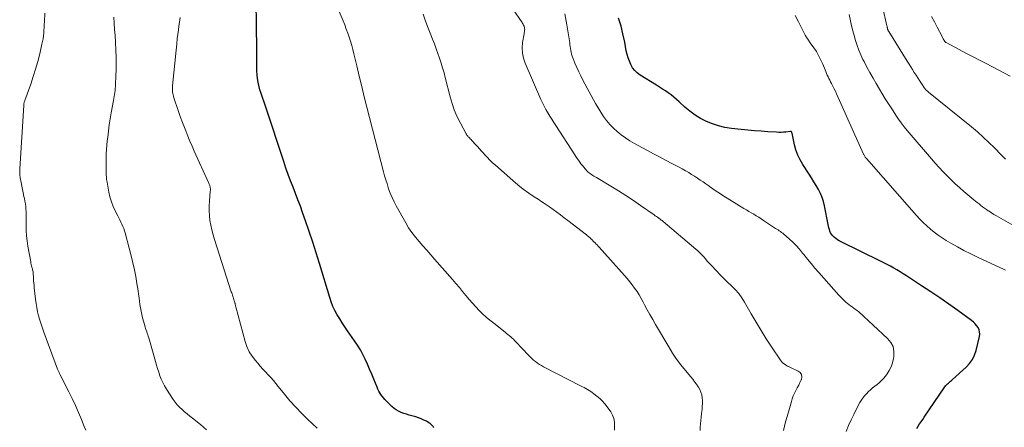
# Model space of a CAD drawing. Units: feet. Extents: x 1994998 to 2000048, y 519996 to 525000.
# Drawn here: x 1995825 to 1996098, y 523579 to 523692 of the extents above; entities that cross this region are included whole.
import ezdxf

# ---------------------------------------------------------------- set-up
doc = ezdxf.new("R2010")
doc.units = ezdxf.units.FT
doc.header["$LTSCALE"] = 100
doc.header["$MEASUREMENT"] = 0
doc.layers.add('CONTOUR INDEX', color=32, linetype='Continuous', lineweight=25)
doc.layers.add('CONTOUR INTERMEDIATE', color=40, linetype='Continuous', lineweight=15)

msp = doc.modelspace()

# ---------------------------------------------------------------- linework, layer by layer
at = {"layer": 'CONTOUR INDEX', "flags": 128}
for points, elevation in [([(1995939.83, 523578.88), (1995939.63, 523579.22), (1995939.38, 523579.53), (1995939.11, 523579.81), (1995938.79, 523580.06), (1995938.47, 523580.3), (1995938.13, 523580.51), (1995937.77, 523580.7), (1995937.08, 523581.04), (1995936.36, 523581.37), (1995935.63, 523581.67), (1995934.88, 523581.92), (1995934.12, 523582.14), (1995933.72, 523582.24), (1995932.97, 523582.44), (1995932.24, 523582.66), (1995931.51, 523582.9), (1995930.79, 523583.16), (1995930.09, 523583.47), (1995929.43, 523583.84), (1995928.82, 523584.28), (1995928.25, 523584.78), (1995926.67, 523586.34), (1995926.27, 523586.76), (1995925.9, 523587.19), (1995925.54, 523587.64), (1995925.21, 523588.1), (1995924.9, 523588.59), (1995924.62, 523589.08), (1995924.37, 523589.6), (1995924.14, 523590.12), (1995923.22, 523592.38), (1995922.65, 523593.76), (1995922.07, 523595.13), (1995921.48, 523596.5), (1995920.87, 523597.87), (1995920.22, 523599.21), (1995919.52, 523600.51), (1995918.74, 523601.78), (1995917.91, 523603.01), (1995915.96, 523605.73), (1995915.2, 523606.82), (1995914.47, 523607.92), (1995913.77, 523609.04), (1995913.09, 523610.17), (1995912.47, 523611.34), (1995911.91, 523612.53), (1995911.43, 523613.75), (1995911.01, 523615), (1995908.2, 523624.37), (1995907.29, 523627.34), (1995906.34, 523630.3), (1995905.35, 523633.24), (1995904.34, 523636.18), (1995903.52, 523638.48), (1995902.88, 523640.25), (1995902.22, 523642.02), (1995901.55, 523643.78), (1995900.86, 523645.53), (1995900.17, 523647.28), (1995899.51, 523649.04), (1995898.88, 523650.82), (1995898.27, 523652.6), (1995893.29, 523667.7), (1995893.02, 523668.51), (1995892.75, 523669.3), (1995892.47, 523670.1), (1995892.19, 523670.9), (1995891.92, 523671.7), (1995891.68, 523672.5), (1995891.48, 523673.32), (1995891.3, 523674.15), (1995891.22, 523674.57), (1995891.06, 523675.62), (1995890.93, 523676.66), (1995890.86, 523677.72), (1995890.83, 523678.78), (1995890.83, 523678.97), (1995890.83, 523680.13), (1995890.82, 523681.28), (1995890.81, 523682.44), (1995890.8, 523683.6), (1995890.53, 523703.82)], 880), ([(1996040.6, 523654.42), (1996040.11, 523655.84), (1996039.72, 523657.29), (1996039.16, 523659.98), (1996039.13, 523660.13), (1996039.09, 523660.27), (1996039.05, 523660.42), (1996039, 523660.56), (1996038.96, 523660.71), (1996038.92, 523660.77), (1996038.88, 523660.83), (1996038.83, 523660.87), (1996038.76, 523660.9), (1996038.69, 523660.92), (1996038.61, 523660.94), (1996038.54, 523660.94), (1996038.46, 523660.94), (1996037.31, 523660.8), (1996036.66, 523660.75), (1996036, 523660.71), (1996035.35, 523660.71), (1996034.69, 523660.74), (1996032.31, 523660.89), (1996030.46, 523661.02), (1996028.61, 523661.17), (1996026.77, 523661.34), (1996024.93, 523661.52), (1996022.21, 523661.8), (1996020.43, 523662.08), (1996018.68, 523662.47), (1996016.97, 523663.03), (1996015.3, 523663.7), (1996013.7, 523664.53), (1996012.17, 523665.46), (1996010.73, 523666.53), (1996009.35, 523667.7), (1996007.75, 523669.19), (1996007.03, 523669.84), (1996006.29, 523670.46), (1996005.52, 523671.05), (1996004.74, 523671.62), (1996003.94, 523672.16), (1996003.14, 523672.7), (1996002.32, 523673.22), (1996001.5, 523673.74), (1995996.96, 523676.58), (1995996.17, 523677.17), (1995995.46, 523677.83), (1995994.88, 523678.61), (1995994.37, 523679.45), (1995993.97, 523680.37), (1995993.62, 523681.31), (1995993.35, 523682.27), (1995993.13, 523683.24), (1995992.68, 523685.72), (1995992.21, 523687.94), (1995991.66, 523690.13), (1995990.98, 523692.28)], 900), ([(1996073.52, 523578.67), (1996073.92, 523579.32), (1996074.34, 523579.96), (1996074.77, 523580.6), (1996075.2, 523581.24), (1996075.63, 523581.87), (1996081.32, 523590.2), (1996081.54, 523590.5), (1996081.78, 523590.78), (1996082.04, 523591.05), (1996082.31, 523591.3), (1996082.6, 523591.54), (1996082.88, 523591.78), (1996083.16, 523592.03), (1996083.44, 523592.28), (1996087.24, 523595.69), (1996088.17, 523596.7), (1996088.97, 523597.8), (1996089.55, 523599.02), (1996089.99, 523600.33), (1996090.91, 523604.17), (1996090.98, 523604.82), (1996090.96, 523605.45), (1996090.79, 523606.06), (1996090.52, 523606.66), (1996090.13, 523607.21), (1996089.71, 523607.73), (1996089.22, 523608.19), (1996088.7, 523608.62), (1996084.88, 523611.36), (1996082.4, 523613.11), (1996079.91, 523614.85), (1996077.4, 523616.55), (1996074.88, 523618.23), (1996070.67, 523621), (1996069.8, 523621.56), (1996068.93, 523622.1), (1996068.05, 523622.63), (1996067.16, 523623.14), (1996066.26, 523623.64), (1996065.36, 523624.12), (1996064.44, 523624.59), (1996063.52, 523625.05), (1996052.6, 523630.35), (1996052.09, 523630.63), (1996051.6, 523630.93), (1996051.13, 523631.28), (1996050.69, 523631.65), (1996050.55, 523631.79), (1996050.22, 523632.14), (1996049.93, 523632.51), (1996049.7, 523632.92), (1996049.51, 523633.35), (1996049.35, 523633.8), (1996049.22, 523634.26), (1996049.1, 523634.73), (1996049, 523635.2), (1996048.03, 523640.34), (1996047.74, 523641.53), (1996047.38, 523642.7), (1996046.9, 523643.82), (1996046.35, 523644.92), (1996045.73, 523645.99), (1996045.09, 523647.05), (1996044.43, 523648.1), (1996043.76, 523649.14), (1996042.01, 523651.77), (1996041.26, 523653.07), (1996040.6, 523654.42)], 900)]:
    msp.add_lwpolyline(points, dxfattribs=dict(at, elevation=elevation))
at = {"layer": 'CONTOUR INTERMEDIATE', "flags": 128}
for points, elevation in [([(1996098.07, 523653.31), (1996097.48, 523653.89), (1996096.9, 523654.48), (1996095.05, 523656.39), (1996093.53, 523657.9), (1996091.97, 523659.39), (1996090.35, 523660.81), (1996088.71, 523662.2), (1996076.83, 523671.83), (1996076.72, 523671.92), (1996076.61, 523672), (1996076.51, 523672.09), (1996076.4, 523672.17), (1996076.38, 523672.19), (1996076.28, 523672.27), (1996076.19, 523672.35), (1996076.11, 523672.43), (1996076.03, 523672.52), (1996075.95, 523672.61), (1996075.87, 523672.71), (1996075.8, 523672.81), (1996075.73, 523672.91), (1996074.83, 523674.27), (1996074.33, 523675.03), (1996073.84, 523675.79), (1996073.35, 523676.55), (1996072.86, 523677.32), (1996072.37, 523678.08), (1996071.88, 523678.85), (1996071.4, 523679.61), (1996070.92, 523680.38), (1996065.78, 523688.63), (1996065.72, 523688.74), (1996065.66, 523688.85), (1996065.61, 523688.96), (1996065.56, 523689.08), (1996065.52, 523689.2), (1996065.48, 523689.32), (1996065.45, 523689.44), (1996065.42, 523689.56), (1996065.42, 523689.6), (1996065.39, 523689.74), (1996065.36, 523689.89), (1996065.33, 523690.03), (1996065.29, 523690.18), (1996062.84, 523700.97)], 912), ([(1995989.88, 523578.24), (1995989.89, 523579.07), (1995989.9, 523579.48), (1995989.84, 523580.49), (1995989.66, 523581.47), (1995989.29, 523582.39), (1995988.8, 523583.28), (1995987.84, 523584.67), (1995987.2, 523585.5), (1995986.52, 523586.29), (1995985.76, 523587.01), (1995984.96, 523587.68), (1995984.14, 523588.31), (1995983.71, 523588.63), (1995983.27, 523588.93), (1995982.82, 523589.22), (1995982.36, 523589.5), (1995981.9, 523589.77), (1995981.43, 523590.03), (1995980.96, 523590.28), (1995980.49, 523590.53), (1995970.19, 523595.8), (1995969.62, 523596.12), (1995969.05, 523596.46), (1995968.51, 523596.83), (1995967.98, 523597.22), (1995967.47, 523597.63), (1995966.98, 523598.07), (1995966.5, 523598.52), (1995966.04, 523598.99), (1995962.54, 523602.72), (1995962.2, 523603.07), (1995961.85, 523603.42), (1995961.49, 523603.76), (1995961.12, 523604.09), (1995960.75, 523604.41), (1995960.37, 523604.73), (1995959.99, 523605.04), (1995959.61, 523605.34), (1995956.41, 523607.85), (1995955.36, 523608.7), (1995954.34, 523609.58), (1995953.35, 523610.49), (1995952.38, 523611.42), (1995951.45, 523612.39), (1995950.54, 523613.38), (1995949.66, 523614.4), (1995948.8, 523615.44), (1995948.7, 523615.57), (1995947.81, 523616.68), (1995946.9, 523617.78), (1995945.97, 523618.87), (1995945.04, 523619.95), (1995940.04, 523625.62), (1995938.97, 523626.83), (1995937.9, 523628.04), (1995936.83, 523629.24), (1995935.76, 523630.45), (1995934.73, 523631.68), (1995933.76, 523632.96), (1995932.87, 523634.3), (1995932.05, 523635.68), (1995929.44, 523640.36), (1995928.84, 523641.51), (1995928.28, 523642.68), (1995927.78, 523643.89), (1995927.33, 523645.11), (1995927.23, 523645.41), (1995926.88, 523646.5), (1995926.54, 523647.59), (1995926.22, 523648.69), (1995925.93, 523649.8), (1995921.31, 523667.7), (1995920.59, 523670.54), (1995919.88, 523673.39), (1995919.19, 523676.24), (1995918.51, 523679.09), (1995917.72, 523682.47), (1995917.43, 523683.63), (1995917.12, 523684.79), (1995916.77, 523685.93), (1995916.41, 523687.06), (1995916.02, 523688.19), (1995915.61, 523689.32), (1995915.18, 523690.43), (1995914.73, 523691.54), (1995912.83, 523696.15)], 884), ([(1996036.62, 523578.17), (1996037.24, 523580.57), (1996037.9, 523582.97), (1996038.82, 523586.15), (1996039.07, 523586.94), (1996039.36, 523587.72), (1996039.7, 523588.47), (1996040.07, 523589.21), (1996040.46, 523589.94), (1996040.85, 523590.68), (1996041.21, 523591.43), (1996041.57, 523592.18), (1996041.62, 523592.28), (1996041.74, 523593), (1996041.67, 523593.64), (1996041.3, 523594.17), (1996040.74, 523594.62), (1996038.36, 523595.68), (1996038.21, 523595.76), (1996038.05, 523595.83), (1996037.9, 523595.92), (1996037.75, 523596), (1996037.19, 523596.33), (1996036.79, 523596.61), (1996036.41, 523596.92), (1996036.08, 523597.28), (1996035.78, 523597.67), (1996033.34, 523601.3), (1996031.87, 523603.54), (1996030.43, 523605.81), (1996029.05, 523608.11), (1996027.71, 523610.43), (1996025.89, 523613.66), (1996025.11, 523614.9), (1996024.25, 523616.09), (1996023.29, 523617.18), (1996022.26, 523618.22), (1996021.18, 523619.22), (1996020.12, 523620.25), (1996019.08, 523621.29), (1996018.06, 523622.36), (1996016.59, 523623.93), (1996016.07, 523624.49), (1996015.56, 523625.07), (1996015.05, 523625.64), (1996014.55, 523626.23), (1996014.05, 523626.8), (1996013.52, 523627.36), (1996012.96, 523627.89), (1996012.39, 523628.4), (1996003.34, 523636.01), (1996003.24, 523636.1), (1996003.13, 523636.18), (1996003.03, 523636.26), (1996002.92, 523636.34), (1996002.81, 523636.42), (1996002.7, 523636.5), (1996002.6, 523636.58), (1996002.49, 523636.66), (1996002.09, 523636.95), (1996001.78, 523637.18), (1996001.47, 523637.4), (1996001.16, 523637.62), (1996000.85, 523637.84), (1995997.1, 523640.47), (1995995.08, 523641.86), (1995993.03, 523643.21), (1995990.95, 523644.52), (1995988.86, 523645.79), (1995984.83, 523648.18), (1995984.5, 523648.38), (1995984.17, 523648.58), (1995983.84, 523648.79), (1995983.51, 523649), (1995983.2, 523649.23), (1995982.89, 523649.46), (1995982.61, 523649.72), (1995982.33, 523650), (1995981.76, 523650.6), (1995981.35, 523651.05), (1995980.96, 523651.52), (1995980.58, 523652), (1995980.22, 523652.48), (1995979.87, 523652.98), (1995979.53, 523653.49), (1995979.19, 523653.99), (1995978.85, 523654.5), (1995973.6, 523662.6), (1995973.04, 523663.47), (1995972.48, 523664.35), (1995971.93, 523665.23), (1995971.38, 523666.11), (1995970.85, 523667), (1995970.36, 523667.91), (1995969.9, 523668.84), (1995969.47, 523669.78), (1995965.11, 523679.88), (1995964.65, 523681.27), (1995964.36, 523682.67), (1995964.31, 523684.11), (1995964.42, 523685.56), (1995964.83, 523688.01), (1995964.87, 523688.26), (1995964.91, 523688.51), (1995964.95, 523688.76), (1995964.98, 523689.01), (1995965, 523689.26), (1995964.98, 523689.5), (1995964.93, 523689.74), (1995964.86, 523689.98), (1995964.82, 523690.07), (1995964.7, 523690.35), (1995964.57, 523690.62), (1995964.42, 523690.88), (1995964.26, 523691.13), (1995960.79, 523696.24)], 892), ([(1995843.45, 523578.25), (1995843.04, 523579.25), (1995842.26, 523581.18), (1995841.44, 523583.14), (1995840.59, 523585.08), (1995839.68, 523587), (1995838.75, 523588.9), (1995836.38, 523593.6), (1995836.28, 523593.79), (1995836.19, 523593.98), (1995836.09, 523594.18), (1995836, 523594.37), (1995835.91, 523594.57), (1995835.82, 523594.77), (1995835.74, 523594.97), (1995835.66, 523595.17), (1995831.86, 523605.34), (1995831.46, 523606.45), (1995831.08, 523607.58), (1995830.74, 523608.72), (1995830.42, 523609.86), (1995830.14, 523611.02), (1995829.9, 523612.18), (1995829.71, 523613.35), (1995829.55, 523614.53), (1995829.21, 523617.64), (1995829.14, 523618.29), (1995829.08, 523618.94), (1995829.04, 523619.6), (1995829, 523620.25), (1995828.97, 523621.02), (1995828.95, 523621.29), (1995828.93, 523621.56), (1995828.9, 523621.82), (1995828.87, 523622.09), (1995828.82, 523622.35), (1995828.77, 523622.62), (1995828.71, 523622.88), (1995828.64, 523623.14), (1995828.58, 523623.37), (1995828.48, 523623.75), (1995828.38, 523624.13), (1995828.3, 523624.51), (1995828.23, 523624.89), (1995827.44, 523629.19), (1995827.22, 523630.64), (1995827.06, 523632.08), (1995826.97, 523633.54), (1995826.95, 523635), (1995826.96, 523636.42), (1995826.96, 523637.17), (1995826.95, 523637.92), (1995826.93, 523638.68), (1995826.9, 523639.43), (1995826.85, 523640.18), (1995826.77, 523640.92), (1995826.64, 523641.67), (1995826.5, 523642.4), (1995826.37, 523642.96), (1995826.16, 523643.92), (1995825.95, 523644.87), (1995825.76, 523645.84), (1995825.57, 523646.8), (1995825.32, 523648.09), (1995825.27, 523648.41), (1995825.23, 523648.73), (1995825.2, 523649.04), (1995825.18, 523649.37), (1995825.18, 523649.69), (1995825.18, 523650.01), (1995825.19, 523650.33), (1995825.2, 523650.65), (1995826.3, 523668.11), (1995826.31, 523668.3), (1995826.33, 523668.48), (1995826.37, 523668.67), (1995826.4, 523668.85), (1995826.45, 523669.04), (1995826.5, 523669.21), (1995826.56, 523669.39), (1995826.61, 523669.56), (1995828.24, 523674.08), (1995828.94, 523676.14), (1995829.59, 523678.2), (1995830.17, 523680.29), (1995830.71, 523682.4), (1995831.35, 523685.08), (1995831.52, 523685.85), (1995831.66, 523686.63), (1995831.76, 523687.41), (1995831.84, 523688.2), (1995831.9, 523688.99), (1995831.95, 523689.77), (1995832, 523690.56), (1995832.04, 523691.35), (1995832.13, 523693.73)], 868), ([(1995876.94, 523578.38), (1995875.2, 523579.84), (1995873.05, 523581.55), (1995872.31, 523582.14), (1995871.57, 523582.74), (1995870.84, 523583.34), (1995870.12, 523583.94), (1995869.42, 523584.57), (1995868.77, 523585.25), (1995868.19, 523585.97), (1995867.64, 523586.74), (1995865.78, 523589.63), (1995865.25, 523590.51), (1995864.77, 523591.42), (1995864.36, 523592.36), (1995863.99, 523593.32), (1995863.66, 523594.3), (1995863.34, 523595.28), (1995863.04, 523596.27), (1995862.76, 523597.26), (1995860.9, 523603.82), (1995860.77, 523604.25), (1995860.64, 523604.67), (1995860.5, 523605.1), (1995860.35, 523605.51), (1995860.19, 523605.93), (1995860.05, 523606.35), (1995859.92, 523606.78), (1995859.8, 523607.21), (1995859.22, 523609.31), (1995858.99, 523610.23), (1995858.78, 523611.16), (1995858.62, 523612.1), (1995858.48, 523613.04), (1995858.35, 523613.98), (1995858.22, 523614.93), (1995858.08, 523615.87), (1995857.94, 523616.81), (1995857.62, 523618.82), (1995857.29, 523620.75), (1995856.92, 523622.68), (1995856.49, 523624.6), (1995856.02, 523626.51), (1995854.38, 523632.84), (1995854.2, 523633.46), (1995854, 523634.07), (1995853.76, 523634.67), (1995853.49, 523635.27), (1995853.21, 523635.85), (1995852.92, 523636.44), (1995852.63, 523637.02), (1995852.34, 523637.6), (1995851.65, 523638.93), (1995851.07, 523640.2), (1995850.57, 523641.5), (1995850.18, 523642.83), (1995849.87, 523644.19), (1995849.36, 523646.94), (1995849.25, 523647.62), (1995849.17, 523648.3), (1995849.12, 523648.98), (1995849.09, 523649.67), (1995849.09, 523650.35), (1995849.09, 523651.04), (1995849.09, 523651.73), (1995849.1, 523652.42), (1995849.12, 523653.49), (1995849.16, 523654.72), (1995849.22, 523655.94), (1995849.32, 523657.16), (1995849.44, 523658.38), (1995849.54, 523659.35), (1995849.74, 523661.05), (1995849.97, 523662.75), (1995850.24, 523664.44), (1995850.53, 523666.13), (1995851.15, 523669.51), (1995851.24, 523670.06), (1995851.34, 523670.62), (1995851.42, 523671.18), (1995851.5, 523671.74), (1995851.57, 523672.31), (1995851.63, 523672.87), (1995851.67, 523673.43), (1995851.71, 523674), (1995851.84, 523676.38), (1995851.9, 523678.13), (1995851.93, 523679.88), (1995851.9, 523681.64), (1995851.82, 523683.39), (1995851.68, 523685.78), (1995851.58, 523687.48), (1995851.47, 523689.19), (1995851.36, 523690.9), (1995851.24, 523692.61)], 872), ([(1995907.56, 523578.76), (1995906.16, 523580.08), (1995904.98, 523581.19), (1995903.26, 523582.87), (1995901.59, 523584.61), (1995900, 523586.41), (1995898.45, 523588.26), (1995896.78, 523590.35), (1995896.1, 523591.18), (1995895.41, 523592), (1995894.69, 523592.8), (1995893.97, 523593.59), (1995893.24, 523594.38), (1995892.51, 523595.17), (1995891.79, 523595.97), (1995891.07, 523596.77), (1995890.43, 523597.49), (1995889.5, 523598.7), (1995888.69, 523599.98), (1995888.07, 523601.37), (1995887.57, 523602.82), (1995885, 523612.44), (1995884.97, 523612.58), (1995884.93, 523612.73), (1995884.9, 523612.87), (1995884.86, 523613.01), (1995884.83, 523613.15), (1995884.8, 523613.3), (1995884.76, 523613.44), (1995884.72, 523613.58), (1995884.56, 523614.1), (1995884.47, 523614.41), (1995884.37, 523614.72), (1995884.27, 523615.03), (1995884.17, 523615.34), (1995884.07, 523615.64), (1995883.97, 523615.95), (1995883.87, 523616.26), (1995883.77, 523616.57), (1995879.1, 523631.06), (1995878.72, 523632.36), (1995878.37, 523633.67), (1995878.09, 523634.99), (1995877.85, 523636.32), (1995877.69, 523637.66), (1995877.6, 523639), (1995877.61, 523640.34), (1995877.69, 523641.69), (1995877.95, 523644.41), (1995877.96, 523644.59), (1995877.97, 523644.77), (1995877.96, 523644.94), (1995877.96, 523645.12), (1995877.94, 523645.3), (1995877.91, 523645.47), (1995877.87, 523645.64), (1995877.82, 523645.81), (1995877.78, 523645.93), (1995877.69, 523646.15), (1995877.61, 523646.38), (1995877.51, 523646.6), (1995877.42, 523646.82), (1995873.5, 523655.53), (1995872.89, 523656.91), (1995872.29, 523658.3), (1995871.71, 523659.69), (1995871.14, 523661.09), (1995870.59, 523662.5), (1995870.06, 523663.91), (1995869.55, 523665.33), (1995869.05, 523666.76), (1995867.87, 523670.29), (1995867.75, 523670.69), (1995867.65, 523671.09), (1995867.57, 523671.49), (1995867.51, 523671.9), (1995867.47, 523672.32), (1995867.46, 523672.73), (1995867.46, 523673.15), (1995867.49, 523673.56), (1995868.47, 523683.5), (1995868.64, 523685.13), (1995868.82, 523686.75), (1995869.03, 523688.38), (1995869.25, 523690), (1995869.61, 523692.52)], 876), ([(1996013.58, 523578.14), (1996013.62, 523579.08), (1996013.67, 523580.01), (1996013.74, 523580.95), (1996013.83, 523581.88), (1996013.94, 523582.82), (1996014.09, 523584.01), (1996014.16, 523584.81), (1996014.2, 523585.62), (1996014.19, 523586.42), (1996014.13, 523587.23), (1996014, 523588.01), (1996013.79, 523588.77), (1996013.47, 523589.49), (1996013.07, 523590.19), (1996013.02, 523590.26), (1996012.54, 523590.97), (1996012.04, 523591.66), (1996011.51, 523592.33), (1996010.97, 523593), (1996009.5, 523594.77), (1996008.25, 523596.34), (1996007.05, 523597.95), (1996005.94, 523599.61), (1996004.88, 523601.32), (1996001.21, 523607.53), (1996000.43, 523608.88), (1995999.67, 523610.23), (1995998.93, 523611.6), (1995998.2, 523612.97), (1995997.81, 523613.73), (1995997.27, 523614.72), (1995996.7, 523615.69), (1995996.09, 523616.63), (1995995.44, 523617.56), (1995994.76, 523618.46), (1995994.06, 523619.35), (1995993.34, 523620.22), (1995992.61, 523621.07), (1995985.62, 523628.94), (1995985.36, 523629.23), (1995985.09, 523629.52), (1995984.81, 523629.79), (1995984.52, 523630.07), (1995984.16, 523630.41), (1995984.05, 523630.51), (1995983.95, 523630.61), (1995983.85, 523630.71), (1995983.75, 523630.82), (1995983.66, 523630.92), (1995983.56, 523631.03), (1995983.45, 523631.13), (1995983.35, 523631.23), (1995983.1, 523631.47), (1995982.86, 523631.68), (1995982.62, 523631.89), (1995982.38, 523632.09), (1995982.13, 523632.29), (1995976.95, 523636.3), (1995975.94, 523637.07), (1995974.92, 523637.83), (1995973.9, 523638.59), (1995972.88, 523639.34), (1995971.84, 523640.07), (1995970.8, 523640.79), (1995969.74, 523641.5), (1995968.68, 523642.19), (1995967.65, 523642.84), (1995966.1, 523643.89), (1995964.58, 523644.98), (1995963.11, 523646.14), (1995961.67, 523647.35), (1995956.88, 523651.6), (1995956.1, 523652.31), (1995955.34, 523653.04), (1995954.61, 523653.8), (1995953.89, 523654.57), (1995953.64, 523654.85), (1995953.06, 523655.49), (1995952.48, 523656.14), (1995951.89, 523656.78), (1995951.31, 523657.42), (1995950.55, 523658.24), (1995950.34, 523658.47), (1995950.13, 523658.7), (1995949.92, 523658.93), (1995949.71, 523659.16), (1995949.49, 523659.4), (1995949.39, 523659.51), (1995949.29, 523659.62), (1995949.19, 523659.73), (1995949.1, 523659.84), (1995949.01, 523659.95), (1995948.92, 523660.07), (1995948.84, 523660.19), (1995948.77, 523660.32), (1995947.09, 523663.44), (1995946.25, 523665.15), (1995945.5, 523666.9), (1995944.88, 523668.71), (1995944.35, 523670.54), (1995943.02, 523675.86), (1995942.66, 523677.22), (1995942.28, 523678.57), (1995941.87, 523679.9), (1995941.44, 523681.23), (1995940.98, 523682.56), (1995940.5, 523683.87), (1995940.01, 523685.18), (1995939.5, 523686.49), (1995939.02, 523687.69), (1995938.27, 523689.59), (1995937.54, 523691.5), (1995936.84, 523693.43)], 888), ([(1996054.03, 523577.92), (1996054.68, 523579.5), (1996055.38, 523581.07), (1996056.11, 523582.62), (1996057.24, 523584.92), (1996057.76, 523585.87), (1996058.34, 523586.78), (1996059.01, 523587.63), (1996059.73, 523588.43), (1996060.12, 523588.82), (1996060.71, 523589.39), (1996061.31, 523589.93), (1996061.94, 523590.44), (1996062.59, 523590.93), (1996063.22, 523591.44), (1996063.82, 523591.98), (1996064.37, 523592.57), (1996064.88, 523593.2), (1996065.32, 523593.8), (1996065.94, 523594.79), (1996066.47, 523595.82), (1996066.84, 523596.92), (1996067.11, 523598.06), (1996067.2, 523598.67), (1996067.21, 523600.07), (1996066.97, 523601.38), (1996066.35, 523602.56), (1996065.47, 523603.65), (1996057.48, 523610.97), (1996057.06, 523611.35), (1996056.62, 523611.7), (1996056.16, 523612.04), (1996055.7, 523612.36), (1996055.23, 523612.68), (1996054.77, 523613.01), (1996054.33, 523613.36), (1996053.89, 523613.72), (1996053.79, 523613.81), (1996053.31, 523614.23), (1996052.85, 523614.67), (1996052.41, 523615.12), (1996051.98, 523615.59), (1996046.39, 523621.9), (1996045.32, 523623.12), (1996044.27, 523624.36), (1996043.25, 523625.62), (1996042.24, 523626.89), (1996041.92, 523627.29), (1996041.06, 523628.34), (1996040.15, 523629.36), (1996039.19, 523630.32), (1996038.2, 523631.25), (1996036.74, 523632.53), (1996036.44, 523632.78), (1996036.13, 523633.02), (1996035.81, 523633.25), (1996035.48, 523633.46), (1996035.14, 523633.67), (1996034.81, 523633.88), (1996034.48, 523634.09), (1996034.15, 523634.31), (1996031.12, 523636.32), (1996030.45, 523636.75), (1996029.78, 523637.18), (1996029.1, 523637.6), (1996028.42, 523638.01), (1996027.73, 523638.42), (1996027.05, 523638.83), (1996026.37, 523639.24), (1996025.69, 523639.66), (1996019.86, 523643.25), (1996018.93, 523643.84), (1996018.01, 523644.44), (1996017.1, 523645.06), (1996016.19, 523645.69), (1996015.95, 523645.86), (1996015.17, 523646.41), (1996014.39, 523646.96), (1996013.61, 523647.5), (1996012.82, 523648.04), (1996012.02, 523648.56), (1996011.22, 523649.07), (1996010.4, 523649.56), (1996009.57, 523650.04), (1996009.49, 523650.09), (1996008.61, 523650.57), (1996007.73, 523651.05), (1996006.85, 523651.52), (1996005.96, 523651.99), (1996004, 523653.01), (1996002.35, 523653.89), (1996000.69, 523654.76), (1995999.04, 523655.64), (1995997.39, 523656.53), (1995996.64, 523656.93), (1995995.38, 523657.65), (1995994.15, 523658.39), (1995992.94, 523659.19), (1995991.75, 523660.01), (1995991.7, 523660.05), (1995990.6, 523660.92), (1995989.55, 523661.86), (1995988.59, 523662.87), (1995987.68, 523663.95), (1995986.84, 523665.09), (1995986.04, 523666.25), (1995985.3, 523667.45), (1995984.6, 523668.68), (1995981.11, 523675.16), (1995980.51, 523676.32), (1995979.94, 523677.5), (1995979.41, 523678.69), (1995978.91, 523679.9), (1995978.34, 523681.34), (1995978.16, 523681.84), (1995978, 523682.35), (1995977.88, 523682.87), (1995977.78, 523683.39), (1995977.7, 523683.91), (1995977.61, 523684.44), (1995977.53, 523684.97), (1995977.45, 523685.49), (1995976.67, 523690.48), (1995976.15, 523693.49)], 896), ([(1996098.07, 523622.57), (1996097.78, 523622.71), (1996090.36, 523626.14), (1996088.47, 523627.05), (1996086.61, 523627.99), (1996084.78, 523628.98), (1996082.96, 523630.01), (1996081.69, 523630.76), (1996080.54, 523631.47), (1996079.43, 523632.23), (1996078.36, 523633.04), (1996077.32, 523633.89), (1996076.32, 523634.8), (1996075.35, 523635.73), (1996074.41, 523636.69), (1996073.5, 523637.69), (1996059.63, 523653.42), (1996059.51, 523653.56), (1996059.39, 523653.71), (1996059.28, 523653.87), (1996059.17, 523654.03), (1996059.08, 523654.19), (1996058.98, 523654.36), (1996058.9, 523654.53), (1996058.81, 523654.71), (1996051.34, 523671.38), (1996051.01, 523672.09), (1996050.67, 523672.8), (1996050.31, 523673.5), (1996049.94, 523674.2), (1996049.69, 523674.66), (1996049.44, 523675.13), (1996049.21, 523675.59), (1996048.98, 523676.07), (1996048.77, 523676.54), (1996048.56, 523677.02), (1996048.35, 523677.51), (1996048.15, 523677.99), (1996047.96, 523678.47), (1996047.42, 523679.79), (1996046.92, 523680.91), (1996046.37, 523682), (1996045.74, 523683.05), (1996045.06, 523684.08), (1996044.03, 523685.51), (1996043.56, 523686.19), (1996043.11, 523686.89), (1996042.69, 523687.6), (1996042.28, 523688.33), (1996041.89, 523689.07), (1996041.51, 523689.8), (1996041.13, 523690.54), (1996040.76, 523691.29), (1996039.86, 523693.08)], 904), ([(1996100.11, 523635), (1996096.27, 523637.2), (1996095.6, 523637.59), (1996094.92, 523638), (1996094.26, 523638.42), (1996093.6, 523638.85), (1996093.33, 523639.02), (1996092.81, 523639.38), (1996092.3, 523639.74), (1996091.79, 523640.11), (1996091.28, 523640.48), (1996090.78, 523640.87), (1996090.29, 523641.26), (1996089.8, 523641.65), (1996089.32, 523642.06), (1996086.58, 523644.37), (1996085.38, 523645.41), (1996084.21, 523646.47), (1996083.06, 523647.56), (1996081.93, 523648.67), (1996080.83, 523649.81), (1996079.74, 523650.97), (1996078.68, 523652.14), (1996077.64, 523653.34), (1996070.93, 523661.23), (1996070.08, 523662.26), (1996069.25, 523663.32), (1996068.47, 523664.4), (1996067.71, 523665.5), (1996066.97, 523666.62), (1996066.25, 523667.75), (1996065.54, 523668.89), (1996064.84, 523670.03), (1996062.32, 523674.23), (1996061.44, 523675.73), (1996060.58, 523677.24), (1996059.75, 523678.77), (1996058.94, 523680.31), (1996058.65, 523680.89), (1996058.04, 523682.17), (1996057.48, 523683.46), (1996057, 523684.78), (1996056.57, 523686.12), (1996056.19, 523687.48), (1996055.83, 523688.85), (1996055.51, 523690.22), (1996055.22, 523691.6), (1996054.86, 523693.38)], 908), ([(1996099.45, 523676.29), (1996092.75, 523679.73), (1996090.87, 523680.7), (1996088.99, 523681.68), (1996087.12, 523682.67), (1996085.25, 523683.67), (1996081.69, 523685.57), (1996081.6, 523685.62), (1996081.52, 523685.68), (1996081.45, 523685.74), (1996081.37, 523685.8), (1996081.31, 523685.87), (1996081.24, 523685.95), (1996081.19, 523686.03), (1996081.14, 523686.11), (1996081, 523686.36), (1996080.89, 523686.57), (1996080.78, 523686.78), (1996080.67, 523686.99), (1996080.56, 523687.21), (1996079.23, 523689.79), (1996078.45, 523691.3), (1996077.65, 523692.79)], 916)]:
    msp.add_lwpolyline(points, dxfattribs=dict(at, elevation=elevation))

doc.saveas('drawing.dxf')
